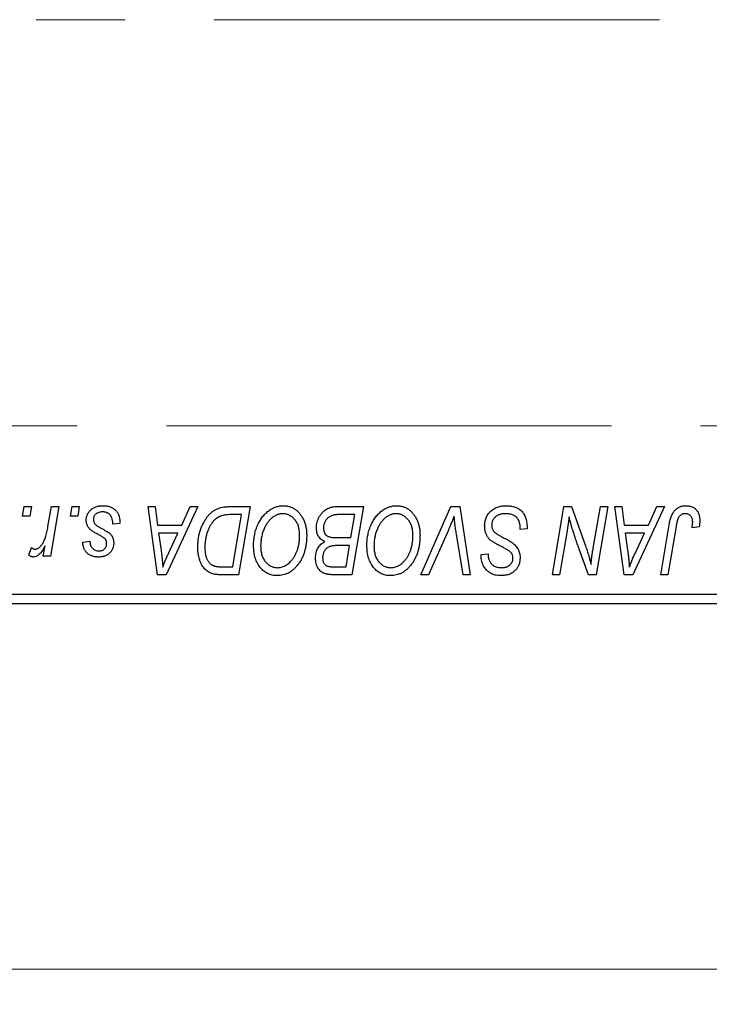
# Model space of a CAD drawing. Units: millimetres. Extents: x 15 to 415, y 5 to 292.
# Drawn here: x 141 to 161, y 195 to 224 of the extents above; entities that cross this region are included whole.
import ezdxf

# ---------------------------------------------------------------- set-up
doc = ezdxf.new("R2010")
doc.units = ezdxf.units.MM
doc.linetypes.add('CENTERX2', pattern=[20.32, 12.7, -2.54, 2.54, -2.54])
doc.styles.add('SLDTEXTSTYLE0', font='TXT', dxfattribs={"width": 0.75})
doc.dimstyles.new('SLDDIMSTYLE0', dxfattribs={"dimtxt": 3.5, "dimasz": 3.302, "dimexe": 0, "dimexo": 0.0625, "dimgap": 0.875, "dimtad": 1, "dimlfac": 1.8, "dimrnd": 1e-09, "dimzin": 12, "dimdsep": 46, "dimtxsty": 'SLDTEXTSTYLE0', "dimsah": 1, "dimcen": 0.09, "dimadec": 0, "dimazin": 3, "dimtfac": 1, "dimtofl": 0, "dimtmove": 0, "dimatfit": 3, "dimfxl": 1, "dimfrac": 2, "dimtolj": 1, "dimtzin": 12, "dimarcsym": 0})

# ---------------------------------------------------------------- blocks, each defined once
blk = doc.blocks.new('_D')
at = {"color": 7, "linetype": 'Continuous', "lineweight": 0}
for p, q in [((181.496, 218.338), (181.496, 195.418)), ((85.384, 205.838), (85.384, 195.418)), ((181.496, 196.418), (85.384, 196.418))]:
    blk.add_line(p, q, dxfattribs=at)
at = {"color": 7, "linetype": 'Continuous', "lineweight": 18}
for points in [[(85.384, 196.418), (88.686, 195.91), (88.686, 196.926)], [(181.496, 196.418), (178.194, 196.926), (178.194, 195.91)]]:
    blk.add_solid(points, dxfattribs=at)
at = {"color": 7, "linetype": 'Continuous', "lineweight": 18, "insert": (126.328, 200.93), "char_height": 3.5, "attachment_point": 1, "style": 'SLDTEXTSTYLE0'}
blk.add_mtext('173,00', dxfattribs=at)

msp = doc.modelspace()

# ---------------------------------------------------------------- linework, layer by layer
at = {"color": 7, "linetype": 'CENTERX2', "lineweight": 18}
for p, q in [((179.8844, 223.5044), (125.0511, 223.5044)), ((64.2178, 211.9211), (175.9956, 211.9211))]:
    msp.add_line(p, q, dxfattribs=at)
at = {"color": 7, "linetype": 'Continuous', "lineweight": 25}
for p, q in [((141.3981, 209.3378), (141.4451, 209.6156)), ((141.4451, 209.6156), (141.6471, 209.6156)), ((141.6471, 209.6156), (141.6049, 209.3378)), ((142.1213, 209.0501), (142.2239, 209.6156)), ((142.4287, 209.6156), (142.19, 208.2014)), ((142.2239, 209.6156), (142.4287, 209.6156)), ((142.7617, 209.3378), (142.8087, 209.6156)), ((142.8087, 209.6156), (143.0107, 209.6156)), ((143.0107, 209.6156), (142.9685, 209.3378)), ((144.9792, 209.6156), (145.1824, 209.6156)), ((145.2456, 207.6711), (144.9792, 209.6156)), ((145.1824, 209.6156), (145.2475, 209.0853)), ((146.3957, 209.6156), (145.4926, 207.6711)), ((145.938, 209.0853), (146.1767, 209.6156)), ((146.1767, 209.6156), (146.3957, 209.6156)), ((147.3088, 209.6156), (147.8844, 209.6156)), ((147.8844, 209.6156), (147.5558, 207.6711)), ((150.3379, 209.6156), (151.1168, 209.6156)), ((151.1168, 209.6156), (150.7881, 207.6711)), ((152.759, 207.6711), (153.6085, 209.6156)), ((153.6085, 209.6156), (153.8665, 209.6156)), ((153.8665, 209.6156), (154.164, 207.6711)), ((156.509, 207.6711), (156.838, 209.6156)), ((156.838, 209.6156), (157.0511, 209.6156)), ((157.0511, 209.6156), (157.4555, 208.4977)), ((157.6741, 208.4291), (157.8821, 209.6156)), ((158.0865, 209.6156), (157.7542, 207.6711)), ((157.8821, 209.6156), (158.0865, 209.6156)), ((158.2873, 209.6156), (158.4905, 209.6156)), ((158.5536, 207.6711), (158.2873, 209.6156)), ((158.4905, 209.6156), (158.5556, 209.0853)), ((159.7038, 209.6156), (158.8006, 207.6711)), ((159.2461, 209.0853), (159.4848, 209.6156)), ((159.4848, 209.6156), (159.7038, 209.6156)), ((141.6049, 209.3378), (141.3981, 209.3378)), ((142.9685, 209.3378), (142.7617, 209.3378)), ((147.6414, 209.3883), (147.3818, 209.3883)), ((147.3897, 207.8984), (147.6414, 209.3883)), ((150.8737, 209.3883), (150.4949, 209.3883)), ((150.7628, 208.7317), (150.8737, 209.3883)), ((144.1723, 209.1358), (143.9703, 209.1105)), ((144.1723, 209.1618), (144.1723, 209.1358)), ((145.2475, 209.0853), (145.938, 209.0853)), ((155.5865, 208.959), (155.588, 209.0217)), ((155.7885, 208.9827), (155.5865, 208.959)), ((158.5556, 209.0853), (159.2461, 209.0853)), ((159.5985, 207.6711), (159.8391, 209.0963)), ((160.0364, 209.0478), (159.8032, 207.6711)), ((160.695, 209.0347), (160.4922, 209.0095)), ((145.2759, 208.858), (145.3458, 208.3687)), ((145.8272, 208.858), (145.2759, 208.858)), ((145.5585, 208.2811), (145.8272, 208.858)), ((150.3343, 208.7317), (150.7628, 208.7317)), ((153.5406, 208.9428), (152.9768, 207.6711)), ((153.96, 207.6711), (153.7726, 208.8292)), ((156.9118, 208.8106), (156.7141, 207.6711)), ((158.584, 208.858), (158.6539, 208.3687)), ((159.1352, 208.858), (158.584, 208.858)), ((158.8665, 208.2811), (159.1352, 208.858)), ((141.5713, 208.2275), (141.6518, 208.4484)), ((141.9852, 208.2014), (142.0365, 208.4938)), ((143.1117, 208.6055), (143.3137, 208.6307)), ((150.7242, 208.5044), (150.3955, 208.5044)), ((150.622, 207.8984), (150.7242, 208.5044)), ((157.5412, 207.6711), (157.2764, 208.4038)), ((142.19, 208.2014), (141.9852, 208.2014)), ((154.4742, 208.2093), (154.4754, 208.2519)), ((154.4754, 208.2519), (154.6774, 208.272)), ((154.6774, 208.272), (154.6762, 208.2275)), ((147.0957, 207.8984), (147.3897, 207.8984)), ((150.2755, 207.8984), (150.622, 207.8984)), ((145.4926, 207.6711), (145.2456, 207.6711)), ((147.5558, 207.6711), (147.0712, 207.6711)), ((150.7881, 207.6711), (150.2905, 207.6711)), ((152.9768, 207.6711), (152.759, 207.6711)), ((154.164, 207.6711), (153.96, 207.6711)), ((156.7141, 207.6711), (156.509, 207.6711)), ((157.7542, 207.6711), (157.5412, 207.6711)), ((158.8006, 207.6711), (158.5536, 207.6711)), ((159.8032, 207.6711), (159.5985, 207.6711)), ((138.1622, 207.1156), (167.6067, 207.1156)), ((167.6067, 206.8378), (138.1622, 206.8378))]:
    msp.add_line(p, q, dxfattribs=at)
for points, knots in [([(143.2127, 209.2312), (143.2131, 209.2451), (143.2138, 209.2723), (143.2199, 209.3124), (143.2297, 209.3509), (143.2438, 209.3879), (143.2615, 209.4235), (143.2834, 209.4576), (143.3092, 209.4901), (143.3388, 209.5208), (143.3716, 209.5492), (143.4081, 209.5737), (143.4478, 209.5943), (143.4902, 209.6118), (143.536, 209.6246), (143.5845, 209.6342), (143.6361, 209.6396), (143.6716, 209.6404), (143.6898, 209.6408)], [0, 0, 0, 0, 0.0588522, 0.1160185, 0.1720998, 0.2277322, 0.2840673, 0.3412199, 0.3998025, 0.4603841, 0.5223242, 0.5844362, 0.6470432, 0.7123338, 0.7793164, 0.8489287, 0.9226883, 1, 1, 1, 1]), ([(143.6898, 209.6408), (143.7081, 209.6404), (143.7438, 209.6397), (143.7959, 209.6338), (143.8448, 209.6238), (143.8909, 209.6106), (143.9339, 209.5929), (143.9737, 209.5708), (144.0108, 209.5457), (144.0441, 209.5159), (144.0744, 209.483), (144.101, 209.4467), (144.1229, 209.4069), (144.1416, 209.3643), (144.1549, 209.318), (144.1654, 209.2689), (144.1712, 209.2164), (144.172, 209.1804), (144.1723, 209.1618)], [0, 0, 0, 0, 0.0710793, 0.1389697, 0.2031118, 0.2648853, 0.3251481, 0.3834707, 0.441163, 0.4990924, 0.5566033, 0.6147645, 0.673335, 0.7328543, 0.795263, 0.8600089, 0.9278992, 1, 1, 1, 1]), ([(146.3945, 208.467), (146.3947, 208.4902), (146.395, 208.5363), (146.3997, 208.6045), (146.4062, 208.6711), (146.4157, 208.736), (146.4279, 208.7994), (146.443, 208.8609), (146.4601, 208.9212), (146.4875, 208.9977), (146.5252, 209.0881), (146.5764, 209.1884), (146.633, 209.2788), (146.6846, 209.3469), (146.7291, 209.3954), (146.7628, 209.4292), (146.7985, 209.4596), (146.8356, 209.487), (146.8735, 209.5123), (146.9133, 209.5338), (146.9541, 209.5535), (146.9825, 209.5638), (146.9967, 209.569)], [0, 0, 0, 0, 0.0524522, 0.1038152, 0.1538474, 0.203251, 0.2515403, 0.2991143, 0.3460005, 0.3924805, 0.4821222, 0.5664026, 0.6461463, 0.7220037, 0.7584977, 0.7943252, 0.8294199, 0.8641462, 0.8981689, 0.9319845, 0.9660484, 1, 1, 1, 1]), ([(146.9967, 209.569), (147.0193, 209.5763), (147.0662, 209.5915), (147.1415, 209.6053), (147.2231, 209.6142), (147.2795, 209.6151), (147.3088, 209.6156)], [0, 0, 0, 0, 0.22482483, 0.46573317, 0.7235704, 1, 1, 1, 1]), ([(147.9855, 208.5115), (147.9858, 208.5385), (147.9866, 208.592), (147.9926, 208.6712), (148.0025, 208.7485), (148.0162, 208.8238), (148.0341, 208.8973), (148.0552, 208.969), (148.081, 209.0385), (148.1106, 209.1056), (148.1426, 209.17), (148.1775, 209.2305), (148.214, 209.287), (148.2529, 209.3393), (148.2934, 209.3875), (148.3363, 209.4316), (148.3812, 209.4715), (148.4283, 209.507), (148.4766, 209.5384), (148.5256, 209.5658), (148.5753, 209.5889), (148.6256, 209.6078), (148.6766, 209.6226), (148.7282, 209.6332), (148.7805, 209.6398), (148.8155, 209.6405), (148.833, 209.6408)], [0, 0, 0, 0, 0.0517953, 0.102706, 0.1523632, 0.2014102, 0.2497463, 0.2974554, 0.3448452, 0.392009, 0.4383223, 0.482904, 0.5259903, 0.5675157, 0.6078447, 0.6469628, 0.6854328, 0.7231188, 0.76018, 0.796023, 0.8308293, 0.8653587, 0.8990132, 0.9327973, 0.9663825, 1, 1, 1, 1]), ([(148.833, 209.6408), (148.8481, 209.6405), (148.8782, 209.6398), (148.9227, 209.6356), (148.966, 209.6274), (149.0081, 209.6169), (149.0492, 209.6035), (149.0889, 209.5863), (149.1278, 209.5666), (149.1653, 209.5438), (149.2011, 209.5174), (149.2362, 209.489), (149.2683, 209.456), (149.2999, 209.4212), (149.3287, 209.3821), (149.3571, 209.341), (149.3824, 209.2958), (149.407, 209.2485), (149.429, 209.1985), (149.4483, 209.1466), (149.4646, 209.093), (149.4775, 209.0376), (149.4877, 208.9805), (149.4953, 208.9218), (149.4996, 208.8615), (149.5003, 208.8206), (149.5006, 208.8)], [0, 0, 0, 0, 0.0378713, 0.0752374, 0.11171, 0.1480294, 0.1837276, 0.2198556, 0.2560644, 0.2926971, 0.3296946, 0.3673249, 0.4054911, 0.4446575, 0.4850732, 0.5267894, 0.5696934, 0.61444, 0.6601209, 0.706461, 0.7528957, 0.8002348, 0.8487179, 0.897827, 0.9483119, 1, 1, 1, 1]), ([(149.7784, 209.0107), (149.7794, 209.0377), (149.7814, 209.0915), (149.7968, 209.1709), (149.8224, 209.2479), (149.8579, 209.3211), (149.9001, 209.3894), (149.9493, 209.4492), (150.0033, 209.5008), (150.0635, 209.5422), (150.1273, 209.5751), (150.1948, 209.5986), (150.2653, 209.6128), (150.3135, 209.6146), (150.3379, 209.6156)], [0, 0, 0, 0, 0.0885781, 0.1763653, 0.2640477, 0.3539283, 0.4424675, 0.5267237, 0.6072595, 0.6865691, 0.7650622, 0.8422521, 0.9200563, 1, 1, 1, 1]), ([(151.2178, 208.5115), (151.2182, 208.5385), (151.2189, 208.592), (151.2249, 208.6712), (151.2348, 208.7485), (151.2485, 208.8238), (151.2664, 208.8973), (151.2875, 208.969), (151.3133, 209.0385), (151.343, 209.1056), (151.3749, 209.17), (151.4098, 209.2305), (151.4464, 209.287), (151.4852, 209.3393), (151.5257, 209.3875), (151.5686, 209.4316), (151.6135, 209.4715), (151.6606, 209.507), (151.7089, 209.5384), (151.7579, 209.5658), (151.8077, 209.5889), (151.8579, 209.6078), (151.909, 209.6226), (151.9605, 209.6332), (152.0128, 209.6398), (152.0478, 209.6405), (152.0653, 209.6408)], [0, 0, 0, 0, 0.0517953, 0.102706, 0.1523632, 0.2014102, 0.2497463, 0.2974554, 0.3448452, 0.392009, 0.4383223, 0.482904, 0.5259903, 0.5675157, 0.6078447, 0.6469628, 0.6854328, 0.7231188, 0.76018, 0.796023, 0.8308293, 0.8653587, 0.8990132, 0.9327973, 0.9663825, 1, 1, 1, 1]), ([(152.0653, 209.6408), (152.0804, 209.6405), (152.1105, 209.6398), (152.155, 209.6356), (152.1983, 209.6274), (152.2404, 209.6169), (152.2815, 209.6035), (152.3212, 209.5863), (152.3601, 209.5666), (152.3976, 209.5438), (152.4335, 209.5174), (152.4685, 209.489), (152.5006, 209.456), (152.5323, 209.4212), (152.561, 209.3821), (152.5894, 209.341), (152.6148, 209.2958), (152.6393, 209.2485), (152.6613, 209.1985), (152.6806, 209.1466), (152.6969, 209.093), (152.7098, 209.0376), (152.72, 208.9805), (152.7276, 208.9218), (152.7319, 208.8615), (152.7326, 208.8206), (152.7329, 208.8)], [0, 0, 0, 0, 0.0378713, 0.0752374, 0.11171, 0.1480294, 0.1837276, 0.2198556, 0.2560644, 0.2926971, 0.3296946, 0.3673249, 0.4054911, 0.4446575, 0.4850732, 0.5267894, 0.5696934, 0.61444, 0.6601209, 0.706461, 0.7528957, 0.8002348, 0.8487179, 0.897827, 0.9483119, 1, 1, 1, 1]), ([(154.5764, 209.0695), (154.5769, 209.0895), (154.578, 209.1289), (154.5861, 209.1866), (154.5989, 209.2419), (154.6177, 209.2943), (154.6415, 209.3442), (154.6703, 209.3919), (154.705, 209.4366), (154.7444, 209.4783), (154.7878, 209.5164), (154.8351, 209.5499), (154.8859, 209.5777), (154.9394, 209.6014), (154.9967, 209.6191), (155.0571, 209.6314), (155.1206, 209.6398), (155.1641, 209.6405), (155.1864, 209.6408)], [0, 0, 0, 0, 0.0640634, 0.126107, 0.1862559, 0.2452488, 0.3040054, 0.3631424, 0.4231851, 0.4845391, 0.5466027, 0.6079292, 0.6695556, 0.7315849, 0.7951037, 0.8609141, 0.9288022, 1, 1, 1, 1]), ([(155.1864, 209.6408), (155.2102, 209.6404), (155.2565, 209.6396), (155.3239, 209.632), (155.3868, 209.6195), (155.4454, 209.6022), (155.4997, 209.5802), (155.5492, 209.5523), (155.5945, 209.5199), (155.6353, 209.4824), (155.6714, 209.4395), (155.7028, 209.3908), (155.7291, 209.3364), (155.7508, 209.2765), (155.7678, 209.211), (155.7791, 209.1397), (155.7869, 209.0631), (155.7879, 209.01), (155.7885, 208.9827)], [0, 0, 0, 0, 0.0698134, 0.135756, 0.1982792, 0.2578008, 0.3144991, 0.3697276, 0.4238623, 0.477334, 0.5317766, 0.5878065, 0.6465971, 0.7085484, 0.77428, 0.8446267, 0.9197711, 1, 1, 1, 1]), ([(159.8391, 209.0963), (159.8435, 209.1202), (159.852, 209.1664), (159.868, 209.2326), (159.8869, 209.2932), (159.9065, 209.3489), (159.9291, 209.399), (159.9539, 209.4437), (159.9807, 209.4831), (160.0099, 209.5171), (160.0411, 209.5465), (160.0746, 209.5713), (160.1096, 209.593), (160.1467, 209.6108), (160.186, 209.6242), (160.2273, 209.6335), (160.2705, 209.6398), (160.3, 209.6405), (160.315, 209.6408)], [0, 0, 0, 0, 0.0911127, 0.1765801, 0.2556846, 0.3297894, 0.3981379, 0.4620791, 0.5214381, 0.5768138, 0.6303118, 0.6822058, 0.7332337, 0.7847404, 0.8364742, 0.8892249, 0.9436037, 1, 1, 1, 1]), ([(160.315, 209.6408), (160.3301, 209.6405), (160.3596, 209.64), (160.4025, 209.6349), (160.4428, 209.626), (160.481, 209.615), (160.5163, 209.5992), (160.5494, 209.5807), (160.5798, 209.5585), (160.6075, 209.5331), (160.6327, 209.5047), (160.6539, 209.4723), (160.6722, 209.4369), (160.6872, 209.3982), (160.6985, 209.3561), (160.7067, 209.3109), (160.712, 209.2625), (160.7125, 209.2292), (160.7127, 209.2119)], [0, 0, 0, 0, 0.06813, 0.1325358, 0.1943164, 0.2536925, 0.3112246, 0.3676989, 0.4240706, 0.4802275, 0.5368722, 0.5945108, 0.6538279, 0.7160607, 0.7811272, 0.8497596, 0.9224018, 1, 1, 1, 1]), ([(143.6803, 209.464), (143.6609, 209.4633), (143.6238, 209.462), (143.5714, 209.4504), (143.5249, 209.4316), (143.4858, 209.4045), (143.454, 209.372), (143.4311, 209.3342), (143.4169, 209.2919), (143.4155, 209.2623), (143.4147, 209.247)], [0, 0, 0, 0, 0.1511226, 0.288739, 0.4165538, 0.5397416, 0.6565289, 0.7692832, 0.8815091, 1, 1, 1, 1]), ([(143.4147, 209.247), (143.4153, 209.2359), (143.4163, 209.214), (143.4247, 209.182), (143.4376, 209.1514), (143.4504, 209.1332), (143.457, 209.1239)], [0, 0, 0, 0, 0.2511722, 0.4968942, 0.7437878, 1, 1, 1, 1]), ([(143.9703, 209.1105), (143.9703, 209.1248), (143.9702, 209.1527), (143.9665, 209.193), (143.9606, 209.2306), (143.9526, 209.2654), (143.9413, 209.2973), (143.9281, 209.3265), (143.9121, 209.3528), (143.894, 209.3764), (143.8732, 209.3967), (143.8512, 209.4152), (143.8269, 209.4302), (143.8009, 209.4425), (143.7734, 209.4525), (143.7438, 209.4589), (143.7127, 209.4636), (143.6912, 209.4639), (143.6803, 209.464)], [0, 0, 0, 0, 0.082639, 0.1602582, 0.2331631, 0.3017426, 0.3659919, 0.4277235, 0.4862244, 0.5429349, 0.5986796, 0.6536144, 0.7080923, 0.7626809, 0.8190254, 0.8765806, 0.9370426, 1, 1, 1, 1]), ([(147.3818, 209.3883), (147.3525, 209.3879), (147.2964, 209.3871), (147.2156, 209.3798), (147.1415, 209.3688), (147.0734, 209.3524), (147.0101, 209.329), (146.951, 209.2965), (146.8955, 209.2549), (146.8429, 209.2047), (146.794, 209.1442), (146.7487, 209.073), (146.7067, 208.9909), (146.6683, 208.8988), (146.6358, 208.7981), (146.6133, 208.6895), (146.5992, 208.5744), (146.5975, 208.4953), (146.5966, 208.4547)], [0, 0, 0, 0, 0.0629146, 0.1209315, 0.1745411, 0.2241494, 0.2716638, 0.3194603, 0.3688676, 0.4205643, 0.4757379, 0.5360114, 0.6020248, 0.6741563, 0.7505795, 0.8296454, 0.9126787, 1, 1, 1, 1]), ([(148.8184, 209.4135), (148.806, 209.4133), (148.7813, 209.4128), (148.7444, 209.4071), (148.7076, 209.3995), (148.671, 209.3879), (148.6347, 209.3727), (148.5984, 209.3546), (148.5624, 209.3331), (148.5265, 209.3088), (148.4914, 209.2808), (148.4577, 209.2489), (148.4252, 209.2134), (148.3946, 209.1737), (148.3649, 209.1307), (148.3369, 209.0839), (148.3101, 209.0334), (148.2851, 208.9793), (148.2625, 208.9229), (148.242, 208.865), (148.2253, 208.8056), (148.2113, 208.7449), (148.2007, 208.6832), (148.1933, 208.6199), (148.1884, 208.5556), (148.1878, 208.5121), (148.1875, 208.4902)], [0, 0, 0, 0, 0.0301757, 0.0602933, 0.0908029, 0.121741, 0.1536659, 0.1866556, 0.2205936, 0.2559101, 0.2924251, 0.3298624, 0.3689122, 0.4095877, 0.4520232, 0.4961917, 0.5426783, 0.5914669, 0.6412571, 0.690858, 0.7412132, 0.7915521, 0.8426455, 0.8940039, 0.9467438, 1, 1, 1, 1]), ([(149.2986, 208.8094), (149.2981, 208.8318), (149.2972, 208.8755), (149.2904, 208.9393), (149.2794, 208.9998), (149.2642, 209.0568), (149.244, 209.1102), (149.2188, 209.1599), (149.1904, 209.2069), (149.1565, 209.2491), (149.1207, 209.2878), (149.0821, 209.3209), (149.0426, 209.3498), (149.001, 209.3733), (148.9576, 209.391), (148.9127, 209.4043), (148.866, 209.4117), (148.8343, 209.4129), (148.8184, 209.4135)], [0, 0, 0, 0, 0.0780325, 0.1522985, 0.2236497, 0.2920866, 0.3578578, 0.4224801, 0.4861311, 0.5491776, 0.6108388, 0.6697011, 0.7262273, 0.781477, 0.8355721, 0.8895737, 0.944401, 1, 1, 1, 1]), ([(150.2957, 209.378), (150.281, 209.3748), (150.2523, 209.3684), (150.2114, 209.354), (150.1726, 209.338), (150.1367, 209.3175), (150.1034, 209.2934), (150.0736, 209.2638), (150.047, 209.2289), (150.0236, 209.1895), (150.0044, 209.1465), (149.9905, 209.1011), (149.9819, 209.0537), (149.9809, 209.0215), (149.9804, 209.0052)], [0, 0, 0, 0, 0.0844041, 0.1647797, 0.2435569, 0.3199881, 0.3960936, 0.4739402, 0.5550729, 0.6418717, 0.7308445, 0.8189541, 0.9082363, 1, 1, 1, 1]), ([(150.4949, 209.3883), (150.483, 209.3884), (150.4601, 209.3885), (150.4273, 209.3875), (150.3977, 209.3867), (150.3713, 209.3862), (150.348, 209.3846), (150.3278, 209.3824), (150.3106, 209.3808), (150.3003, 209.3789), (150.2957, 209.378)], [0, 0, 0, 0, 0.17975156, 0.34374838, 0.49194794, 0.62435145, 0.7411612, 0.84238407, 0.92985627, 1, 1, 1, 1]), ([(152.0507, 209.4135), (152.0383, 209.4133), (152.0136, 209.4128), (151.9767, 209.4071), (151.9399, 209.3995), (151.9034, 209.3879), (151.8671, 209.3727), (151.8307, 209.3546), (151.7947, 209.3331), (151.7588, 209.3088), (151.7237, 209.2808), (151.69, 209.2489), (151.6576, 209.2134), (151.627, 209.1737), (151.5973, 209.1307), (151.5693, 209.0839), (151.5424, 209.0334), (151.5174, 208.9793), (151.4948, 208.9229), (151.4743, 208.865), (151.4576, 208.8056), (151.4436, 208.7449), (151.433, 208.6832), (151.4256, 208.6199), (151.4207, 208.5556), (151.4201, 208.5121), (151.4198, 208.4902)], [0, 0, 0, 0, 0.0301757, 0.0602933, 0.0908029, 0.121741, 0.1536659, 0.1866556, 0.2205936, 0.2559101, 0.2924251, 0.3298624, 0.3689122, 0.4095877, 0.4520232, 0.4961917, 0.5426783, 0.5914669, 0.6412571, 0.690858, 0.7412132, 0.7915521, 0.8426455, 0.8940039, 0.9467438, 1, 1, 1, 1]), ([(152.5309, 208.8094), (152.5305, 208.8318), (152.5296, 208.8755), (152.5227, 208.9393), (152.5118, 208.9998), (152.4966, 209.0568), (152.4763, 209.1102), (152.4512, 209.1599), (152.4227, 209.2069), (152.3888, 209.2491), (152.3531, 209.2878), (152.3144, 209.3209), (152.2749, 209.3498), (152.2333, 209.3733), (152.1899, 209.391), (152.145, 209.4043), (152.0983, 209.4117), (152.0667, 209.4129), (152.0507, 209.4135)], [0, 0, 0, 0, 0.0780325, 0.1522985, 0.2236497, 0.2920866, 0.3578578, 0.4224801, 0.4861311, 0.5491776, 0.6108388, 0.6697011, 0.7262273, 0.781477, 0.8355721, 0.8895737, 0.944401, 1, 1, 1, 1]), ([(153.7052, 209.3378), (153.6968, 209.3173), (153.6807, 209.2775), (153.6576, 209.2193), (153.635, 209.1648), (153.6137, 209.1138), (153.5941, 209.066), (153.5749, 209.0221), (153.5579, 208.981), (153.5462, 208.9551), (153.5406, 208.9428)], [0, 0, 0, 0, 0.1551393, 0.3012025, 0.4388837, 0.5686908, 0.6885672, 0.8009304, 0.9050613, 1, 1, 1, 1]), ([(153.7726, 208.8292), (153.7684, 208.8548), (153.7601, 208.9048), (153.7485, 208.9778), (153.7389, 209.0472), (153.7297, 209.1127), (153.7217, 209.1744), (153.7151, 209.2323), (153.7094, 209.2863), (153.7065, 209.3211), (153.7052, 209.3378)], [0, 0, 0, 0, 0.1519285, 0.2959004, 0.432574, 0.5614202, 0.6823405, 0.7961129, 0.9019921, 1, 1, 1, 1]), ([(155.173, 209.4135), (155.1582, 209.4132), (155.1293, 209.4126), (155.0873, 209.4082), (155.0475, 209.4012), (155.0101, 209.3909), (154.9752, 209.3775), (154.9423, 209.3616), (154.9118, 209.3428), (154.8844, 209.3206), (154.8596, 209.2966), (154.8376, 209.2714), (154.8194, 209.2442), (154.8043, 209.2159), (154.7928, 209.1859), (154.7845, 209.1545), (154.7792, 209.1217), (154.7786, 209.0993), (154.7784, 209.088)], [0, 0, 0, 0, 0.077104, 0.1511069, 0.2210116, 0.2881109, 0.353658, 0.4164274, 0.4788528, 0.5405268, 0.6008585, 0.6589153, 0.7153975, 0.7714085, 0.8267308, 0.8829695, 0.9407689, 1, 1, 1, 1]), ([(155.5348, 209.2454), (155.5275, 209.2576), (155.5125, 209.2824), (155.4811, 209.3144), (155.4435, 209.343), (155.3994, 209.368), (155.3497, 209.3886), (155.2947, 209.4028), (155.2354, 209.4123), (155.1942, 209.4131), (155.173, 209.4135)], [0, 0, 0, 0, 0.1016326, 0.2071784, 0.3190022, 0.4408272, 0.5695581, 0.7044896, 0.8478066, 1, 1, 1, 1]), ([(155.588, 209.0217), (155.5876, 209.0422), (155.5866, 209.0821), (155.5756, 209.1402), (155.5598, 209.1952), (155.5431, 209.2288), (155.5348, 209.2454)], [0, 0, 0, 0, 0.2636441, 0.5155515, 0.7605841, 1, 1, 1, 1]), ([(156.9848, 209.3212), (156.9741, 209.2366), (156.9524, 209.066), (156.9254, 208.8962), (156.9118, 208.8106)], [0, 0, 0, 0, 0.4961591, 1, 1, 1, 1]), ([(157.0886, 208.9404), (157.0803, 208.9671), (157.0628, 209.0235), (157.0378, 209.1137), (157.0113, 209.214), (156.9939, 209.2844), (156.9848, 209.3212)], [0, 0, 0, 0, 0.2121775, 0.448901, 0.7114907, 1, 1, 1, 1]), ([(160.302, 209.4135), (160.2914, 209.4132), (160.2706, 209.4124), (160.2401, 209.4064), (160.2112, 209.3963), (160.184, 209.3827), (160.1589, 209.3645), (160.1356, 209.3428), (160.1156, 209.3161), (160.1004, 209.291), (160.0894, 209.2675), (160.0817, 209.246), (160.0739, 209.2212), (160.066, 209.1931), (160.0581, 209.1617), (160.0507, 209.1267), (160.0431, 209.0885), (160.0387, 209.0617), (160.0364, 209.0478)], [0, 0, 0, 0, 0.06318469, 0.12502249, 0.18510194, 0.24608984, 0.30711847, 0.3701259, 0.43587446, 0.50657754, 0.54572214, 0.59111448, 0.64321791, 0.70136321, 0.76636566, 0.8373319, 0.91524717, 1, 1, 1, 1]), ([(160.5107, 209.1788), (160.5102, 209.1963), (160.5091, 209.2297), (160.4977, 209.2768), (160.4797, 209.3179), (160.454, 209.3524), (160.4227, 209.3797), (160.3865, 209.3998), (160.3455, 209.4113), (160.3168, 209.4128), (160.302, 209.4135)], [0, 0, 0, 0, 0.148499, 0.2825158, 0.4071628, 0.526583, 0.6434295, 0.7566074, 0.8747372, 1, 1, 1, 1]), ([(141.7536, 208.4034), (141.7621, 208.4039), (141.7794, 208.405), (141.8051, 208.412), (141.8307, 208.4234), (141.8565, 208.4388), (141.8817, 208.4593), (141.907, 208.4839), (141.9323, 208.513), (141.9577, 208.5468), (141.983, 208.586), (142.0057, 208.6326), (142.0285, 208.6853), (142.0495, 208.7451), (142.0691, 208.8119), (142.0879, 208.8852), (142.1057, 208.9653), (142.116, 209.0212), (142.1213, 209.0501)], [0, 0, 0, 0, 0.0320567, 0.0655625, 0.1004002, 0.1382028, 0.179014, 0.2234514, 0.2718664, 0.3249281, 0.3834484, 0.4487951, 0.5209568, 0.6014006, 0.688814, 0.7846111, 0.8883046, 1, 1, 1, 1]), ([(143.3145, 208.9744), (143.3065, 208.9833), (143.2906, 209.001), (143.2695, 209.0295), (143.2521, 209.0596), (143.2379, 209.0911), (143.2262, 209.1239), (143.2185, 209.1585), (143.2136, 209.1944), (143.213, 209.2189), (143.2127, 209.2312)], [0, 0, 0, 0, 0.1272562, 0.2516804, 0.3738979, 0.4947208, 0.6170809, 0.7413182, 0.8690605, 1, 1, 1, 1]), ([(143.6069, 208.7877), (143.589, 208.7973), (143.5545, 208.8155), (143.5058, 208.8433), (143.4615, 208.8687), (143.4224, 208.8928), (143.3883, 208.9153), (143.3591, 208.936), (143.3347, 208.9553), (143.3209, 208.9684), (143.3145, 208.9744)], [0, 0, 0, 0, 0.1751043, 0.3366411, 0.4835452, 0.6154622, 0.7325073, 0.835766, 0.924528, 1, 1, 1, 1]), ([(143.457, 209.1239), (143.4611, 209.1191), (143.4698, 209.1088), (143.4862, 209.0943), (143.5052, 209.0785), (143.5281, 209.0625), (143.5535, 209.0449), (143.583, 209.0273), (143.6156, 209.0088), (143.6387, 208.9966), (143.6507, 208.9902)], [0, 0, 0, 0, 0.0802827, 0.171103, 0.2765324, 0.3935635, 0.5243923, 0.6687492, 0.8277322, 1, 1, 1, 1]), ([(143.6507, 208.9902), (143.6645, 208.9828), (143.6911, 208.9688), (143.7288, 208.9479), (143.763, 208.9286), (143.7932, 208.9103), (143.8202, 208.894), (143.8432, 208.8785), (143.8624, 208.8644), (143.8835, 208.8478), (143.9057, 208.8261), (143.9287, 208.7978), (143.949, 208.7671), (143.9654, 208.7333), (143.9789, 208.6977), (143.989, 208.66), (143.9943, 208.6199), (143.9951, 208.5926), (143.9956, 208.5786)], [0, 0, 0, 0, 0.0818814, 0.1573352, 0.2254411, 0.2871576, 0.3421523, 0.3902441, 0.4320813, 0.4673282, 0.5305866, 0.5936688, 0.6577932, 0.7230302, 0.789229, 0.8568221, 0.9269825, 1, 1, 1, 1]), ([(150.021, 208.6181), (150.0022, 208.6268), (149.9653, 208.644), (149.9162, 208.6791), (149.8738, 208.72), (149.8388, 208.7675), (149.8114, 208.8208), (149.7921, 208.8795), (149.7805, 208.9434), (149.7791, 208.9877), (149.7784, 209.0107)], [0, 0, 0, 0, 0.1266079, 0.2474348, 0.3659695, 0.4846669, 0.6055442, 0.729814, 0.8602233, 1, 1, 1, 1]), ([(149.9804, 209.0052), (149.9806, 208.9937), (149.9811, 208.9714), (149.9845, 208.9391), (149.9908, 208.9093), (149.9996, 208.882), (150.0101, 208.8568), (150.0235, 208.8341), (150.0401, 208.8144), (150.0583, 208.7961), (150.0801, 208.7804), (150.1058, 208.7676), (150.1348, 208.7562), (150.1676, 208.7472), (150.2041, 208.7402), (150.2442, 208.7351), (150.2881, 208.7326), (150.3185, 208.732), (150.3343, 208.7317)], [0, 0, 0, 0, 0.0662662, 0.1290617, 0.1874386, 0.2425685, 0.2947445, 0.3452674, 0.3944889, 0.4434744, 0.4941804, 0.5489941, 0.6094961, 0.6743258, 0.7456866, 0.8239599, 0.9086241, 1, 1, 1, 1]), ([(154.9603, 208.5258), (154.9443, 208.5342), (154.9137, 208.5505), (154.8704, 208.5751), (154.8311, 208.5976), (154.7968, 208.62), (154.7664, 208.6406), (154.7406, 208.6606), (154.7187, 208.6787), (154.6959, 208.7022), (154.6723, 208.7326), (154.6477, 208.7716), (154.6264, 208.8137), (154.6081, 208.859), (154.594, 208.9077), (154.5839, 208.9592), (154.5773, 209.0134), (154.5767, 209.0505), (154.5764, 209.0695)], [0, 0, 0, 0, 0.0759971, 0.1458615, 0.209346, 0.2665927, 0.3183133, 0.3636869, 0.4037158, 0.4377559, 0.5011825, 0.5653457, 0.6311669, 0.6996974, 0.7706078, 0.8439607, 0.9202774, 1, 1, 1, 1]), ([(154.7784, 209.088), (154.7789, 209.0722), (154.78, 209.0412), (154.7901, 208.9966), (154.8068, 208.955), (154.8228, 208.9303), (154.8309, 208.918)], [0, 0, 0, 0, 0.2623513, 0.5126828, 0.7553307, 1, 1, 1, 1]), ([(160.4922, 209.0095), (160.4951, 209.0271), (160.5006, 209.06), (160.5057, 209.106), (160.5098, 209.1448), (160.5104, 209.1682), (160.5107, 209.1788)], [0, 0, 0, 0, 0.3140156, 0.5868196, 0.8146584, 1, 1, 1, 1]), ([(160.7127, 209.2119), (160.712, 209.1821), (160.7107, 209.1226), (160.7002, 209.064), (160.695, 209.0347)], [0, 0, 0, 0, 0.5007641, 1, 1, 1, 1]), ([(143.7734, 208.6619), (143.7712, 208.6662), (143.7662, 208.6756), (143.7553, 208.6895), (143.7398, 208.7035), (143.721, 208.7189), (143.698, 208.7349), (143.6713, 208.752), (143.6407, 208.7701), (143.6185, 208.7817), (143.6069, 208.7877)], [0, 0, 0, 0, 0.0684895, 0.1509492, 0.2485952, 0.3639658, 0.4964639, 0.6449738, 0.8138958, 1, 1, 1, 1]), ([(149.0753, 208.089), (149.0933, 208.1117), (149.1294, 208.1575), (149.1748, 208.2333), (149.213, 208.315), (149.2448, 208.4024), (149.2685, 208.4959), (149.2864, 208.595), (149.2965, 208.7003), (149.2979, 208.7725), (149.2986, 208.8094)], [0, 0, 0, 0, 0.1130348, 0.2268335, 0.3435029, 0.4639329, 0.5883359, 0.7189973, 0.8559436, 1, 1, 1, 1]), ([(149.5006, 208.8), (149.4997, 208.7568), (149.498, 208.6724), (149.4858, 208.5488), (149.465, 208.4315), (149.4358, 208.3203), (149.3984, 208.2154), (149.3524, 208.1168), (149.2986, 208.024), (149.2557, 207.9675), (149.2343, 207.9394)], [0, 0, 0, 0, 0.14097549, 0.27565871, 0.40525403, 0.52966095, 0.65058852, 0.76858674, 0.88469405, 1, 1, 1, 1]), ([(152.3076, 208.089), (152.3256, 208.1117), (152.3617, 208.1575), (152.4071, 208.2333), (152.4453, 208.315), (152.4771, 208.4024), (152.5008, 208.4959), (152.5187, 208.595), (152.5288, 208.7003), (152.5302, 208.7725), (152.5309, 208.8094)], [0, 0, 0, 0, 0.1130348, 0.2268335, 0.3435029, 0.4639329, 0.5883359, 0.7189973, 0.8559436, 1, 1, 1, 1]), ([(152.7329, 208.8), (152.7321, 208.7568), (152.7304, 208.6724), (152.7181, 208.5488), (152.6974, 208.4315), (152.6681, 208.3203), (152.6307, 208.2154), (152.5847, 208.1168), (152.5309, 208.024), (152.488, 207.9675), (152.4666, 207.9394)], [0, 0, 0, 0, 0.14097549, 0.27565871, 0.40525403, 0.52966095, 0.65058852, 0.76858674, 0.88469405, 1, 1, 1, 1]), ([(154.8309, 208.918), (154.8361, 208.9116), (154.8476, 208.8978), (154.87, 208.8785), (154.8967, 208.8564), (154.9297, 208.8339), (154.968, 208.8094), (155.0119, 208.7835), (155.0612, 208.7559), (155.0962, 208.7374), (155.1146, 208.7278)], [0, 0, 0, 0, 0.0716555, 0.1570521, 0.2575315, 0.3738637, 0.5061247, 0.6544904, 0.8190852, 1, 1, 1, 1]), ([(155.1146, 208.7278), (155.1289, 208.7203), (155.1565, 208.7061), (155.1956, 208.6845), (155.2315, 208.6651), (155.2635, 208.6462), (155.2922, 208.6296), (155.3171, 208.6139), (155.3389, 208.6005), (155.3517, 208.5912), (155.3576, 208.5869)], [0, 0, 0, 0, 0.1726419, 0.3309193, 0.4766518, 0.6080915, 0.7270042, 0.8309993, 0.9224993, 1, 1, 1, 1]), ([(157.2764, 208.4038), (157.2667, 208.43), (157.2476, 208.4812), (157.2199, 208.5564), (157.1944, 208.6285), (157.1696, 208.697), (157.1474, 208.7626), (157.1259, 208.8247), (157.1066, 208.8837), (157.0945, 208.9219), (157.0886, 208.9404)], [0, 0, 0, 0, 0.1473319, 0.2884946, 0.4226039, 0.550785, 0.6725801, 0.7884488, 0.8972928, 1, 1, 1, 1]), ([(141.6518, 208.4484), (141.6597, 208.4415), (141.6749, 208.4282), (141.7007, 208.4146), (141.7268, 208.4049), (141.7447, 208.4039), (141.7536, 208.4034)], [0, 0, 0, 0, 0.2760028, 0.5287745, 0.766566, 1, 1, 1, 1]), ([(142.0365, 208.4938), (142.0231, 208.4688), (141.9978, 208.4213), (141.957, 208.3565), (141.9163, 208.3014), (141.8752, 208.2562), (141.8341, 208.2208), (141.7927, 208.1952), (141.7507, 208.1795), (141.7224, 208.1773), (141.7086, 208.1762)], [0, 0, 0, 0, 0.1784707, 0.3379891, 0.48161, 0.6086632, 0.7213718, 0.8219672, 0.9132903, 1, 1, 1, 1]), ([(143.5718, 208.1762), (143.5547, 208.1764), (143.5213, 208.1768), (143.4728, 208.1827), (143.4268, 208.191), (143.3839, 208.2039), (143.3433, 208.2195), (143.3056, 208.239), (143.2707, 208.2619), (143.2387, 208.2885), (143.2097, 208.3179), (143.185, 208.351), (143.1633, 208.3864), (143.1456, 208.4249), (143.1314, 208.4661), (143.1207, 208.5101), (143.114, 208.5569), (143.1125, 208.589), (143.1117, 208.6055)], [0, 0, 0, 0, 0.0722496, 0.1410177, 0.2060591, 0.2691643, 0.3300268, 0.389406, 0.447953, 0.5063469, 0.5644866, 0.6223711, 0.6801995, 0.7395994, 0.800735, 0.8641939, 0.93042, 1, 1, 1, 1]), ([(143.3137, 208.6307), (143.3151, 208.6097), (143.3178, 208.5696), (143.3326, 208.5135), (143.3554, 208.4645), (143.3876, 208.4241), (143.4268, 208.3918), (143.473, 208.3692), (143.5252, 208.3549), (143.5621, 208.3536), (143.5813, 208.3529)], [0, 0, 0, 0, 0.1450584, 0.2765042, 0.3983063, 0.515263, 0.6300974, 0.7457933, 0.8680006, 1, 1, 1, 1]), ([(143.9956, 208.5786), (143.9951, 208.5643), (143.9942, 208.5362), (143.9894, 208.4948), (143.9795, 208.4557), (143.9672, 208.4182), (143.9503, 208.3831), (143.9306, 208.3494), (143.9064, 208.3182), (143.8792, 208.2888), (143.8488, 208.2625), (143.8162, 208.2391), (143.781, 208.2196), (143.7436, 208.2038), (143.7039, 208.1911), (143.6617, 208.1828), (143.6176, 208.1768), (143.5873, 208.1764), (143.5718, 208.1762)], [0, 0, 0, 0, 0.0655748, 0.1285622, 0.1897817, 0.2494567, 0.3085997, 0.3673475, 0.4278072, 0.4886123, 0.5499526, 0.6111514, 0.6716827, 0.733076, 0.7967478, 0.8618083, 0.9290446, 1, 1, 1, 1]), ([(143.5813, 208.3529), (143.5963, 208.3535), (143.6255, 208.3547), (143.6669, 208.366), (143.7037, 208.3849), (143.735, 208.4108), (143.7611, 208.4408), (143.7798, 208.4743), (143.7917, 208.5101), (143.7929, 208.5349), (143.7935, 208.5475)], [0, 0, 0, 0, 0.1408251, 0.2722704, 0.3983991, 0.5253368, 0.650227, 0.7687626, 0.8824859, 1, 1, 1, 1]), ([(143.7935, 208.5475), (143.7934, 208.5583), (143.7931, 208.579), (143.7888, 208.609), (143.7829, 208.6366), (143.7765, 208.6537), (143.7734, 208.6619)], [0, 0, 0, 0, 0.276974, 0.532375, 0.7747519, 1, 1, 1, 1]), ([(146.823, 207.6964), (146.8024, 207.703), (146.7613, 207.7164), (146.7032, 207.7466), (146.6489, 207.7846), (146.5976, 207.8296), (146.5514, 207.8833), (146.5105, 207.9451), (146.4755, 208.015), (146.4459, 208.0925), (146.4229, 208.1773), (146.4067, 208.2685), (146.396, 208.3657), (146.395, 208.4326), (146.3945, 208.467)], [0, 0, 0, 0, 0.068399, 0.1366601, 0.2059934, 0.2775885, 0.351883, 0.4292789, 0.5112997, 0.5985757, 0.6912952, 0.7885289, 0.8914048, 1, 1, 1, 1]), ([(146.5966, 208.4547), (146.5969, 208.4368), (146.5974, 208.4021), (146.6, 208.3513), (146.605, 208.3033), (146.6127, 208.2582), (146.6216, 208.2158), (146.6325, 208.1763), (146.6461, 208.1397), (146.6614, 208.1059), (146.6783, 208.0744), (146.6974, 208.0461), (146.7175, 208.0204), (146.7389, 207.9971), (146.7623, 207.9768), (146.7867, 207.9583), (146.813, 207.9432), (146.8315, 207.9352), (146.8408, 207.9311)], [0, 0, 0, 0, 0.0874471, 0.1698532, 0.2487234, 0.3230177, 0.3933724, 0.4601285, 0.523179, 0.583882, 0.6417016, 0.6973284, 0.7504393, 0.8013819, 0.8519377, 0.9015654, 0.9505224, 1, 1, 1, 1]), ([(148.657, 207.6459), (148.6336, 207.6465), (148.5875, 207.6478), (148.5198, 207.6587), (148.4553, 207.677), (148.3934, 207.7019), (148.3349, 207.7347), (148.2787, 207.7738), (148.2263, 207.821), (148.1766, 207.8743), (148.1315, 207.9344), (148.0926, 208.0005), (148.0592, 208.0721), (148.032, 208.1493), (148.0113, 208.2321), (147.9964, 208.3204), (147.9872, 208.4142), (147.9861, 208.4785), (147.9855, 208.5115)], [0, 0, 0, 0, 0.0572634, 0.1125681, 0.1669845, 0.2207416, 0.275104, 0.330458, 0.3875843, 0.4471512, 0.5081971, 0.5705729, 0.6343933, 0.7008523, 0.7701283, 0.8428097, 0.9193142, 1, 1, 1, 1]), ([(148.1875, 208.4902), (148.188, 208.4669), (148.189, 208.4215), (148.195, 208.3552), (148.2064, 208.2929), (148.2211, 208.2341), (148.2408, 208.1792), (148.265, 208.1281), (148.293, 208.0806), (148.3259, 208.0378), (148.3615, 207.9994), (148.3992, 207.9655), (148.4386, 207.9369), (148.4802, 207.9139), (148.5234, 207.8955), (148.5685, 207.8824), (148.6156, 207.8749), (148.6475, 207.8737), (148.6637, 207.8731)], [0, 0, 0, 0, 0.0802327, 0.1566864, 0.2289347, 0.2981581, 0.3650797, 0.4297253, 0.4925024, 0.5545694, 0.6151556, 0.672906, 0.7287301, 0.782677, 0.8362747, 0.8900406, 0.9441869, 1, 1, 1, 1]), ([(149.7531, 208.1438), (149.7539, 208.1707), (149.7555, 208.2228), (149.7685, 208.2982), (149.7891, 208.3683), (149.8189, 208.4326), (149.8568, 208.4908), (149.9036, 208.5414), (149.9584, 208.585), (149.9999, 208.6069), (150.021, 208.6181)], [0, 0, 0, 0, 0.1397366, 0.2708504, 0.3965725, 0.5186775, 0.6381938, 0.7563043, 0.8756267, 1, 1, 1, 1]), ([(150.0668, 208.424), (150.058, 208.4152), (150.0404, 208.3978), (150.0174, 208.3689), (149.9983, 208.3377), (149.9826, 208.3046), (149.9701, 208.2695), (149.9617, 208.2321), (149.9558, 208.1928), (149.9554, 208.1658), (149.9552, 208.1521)], [0, 0, 0, 0, 0.123467, 0.244945, 0.3642729, 0.4854921, 0.6070539, 0.7328365, 0.8643977, 1, 1, 1, 1]), ([(150.3955, 208.5044), (150.3765, 208.5043), (150.3401, 208.5039), (150.2875, 208.4999), (150.2394, 208.4937), (150.1958, 208.4853), (150.1568, 208.4738), (150.1224, 208.4601), (150.0921, 208.4441), (150.0751, 208.4305), (150.0668, 208.424)], [0, 0, 0, 0, 0.16478001, 0.31736913, 0.45813933, 0.58647789, 0.70340145, 0.81068695, 0.90847541, 1, 1, 1, 1]), ([(151.8893, 207.6459), (151.8659, 207.6465), (151.8198, 207.6478), (151.7521, 207.6587), (151.6876, 207.677), (151.6257, 207.7019), (151.5672, 207.7347), (151.5111, 207.7738), (151.4586, 207.821), (151.409, 207.8743), (151.3639, 207.9344), (151.3249, 208.0005), (151.2915, 208.0721), (151.2643, 208.1493), (151.2436, 208.2321), (151.2288, 208.3204), (151.2196, 208.4142), (151.2184, 208.4785), (151.2178, 208.5115)], [0, 0, 0, 0, 0.0572634, 0.1125681, 0.1669845, 0.2207416, 0.275104, 0.330458, 0.3875843, 0.4471512, 0.5081971, 0.5705729, 0.6343933, 0.7008523, 0.7701283, 0.8428097, 0.9193142, 1, 1, 1, 1]), ([(151.4198, 208.4902), (151.4203, 208.4669), (151.4213, 208.4215), (151.4274, 208.3552), (151.4387, 208.2929), (151.4534, 208.2341), (151.4731, 208.1792), (151.4973, 208.1281), (151.5253, 208.0806), (151.5582, 208.0378), (151.5939, 207.9994), (151.6315, 207.9655), (151.671, 207.9369), (151.7125, 207.9139), (151.7557, 207.8955), (151.8008, 207.8824), (151.8479, 207.8749), (151.8798, 207.8737), (151.896, 207.8731)], [0, 0, 0, 0, 0.0802327, 0.1566864, 0.2289347, 0.2981581, 0.3650797, 0.4297253, 0.4925024, 0.5545694, 0.6151556, 0.672906, 0.7287301, 0.782677, 0.8362747, 0.8900406, 0.9441869, 1, 1, 1, 1]), ([(155.3087, 208.3233), (155.3014, 208.3289), (155.2851, 208.3414), (155.2569, 208.3602), (155.2224, 208.3813), (155.1821, 208.4055), (155.1357, 208.4324), (155.0826, 208.461), (155.0235, 208.4925), (154.982, 208.5143), (154.9603, 208.5258)], [0, 0, 0, 0, 0.0684754, 0.1523118, 0.2524779, 0.3687381, 0.5019629, 0.6512337, 0.8175311, 1, 1, 1, 1]), ([(155.3576, 208.5869), (155.3762, 208.5727), (155.4123, 208.5452), (155.4595, 208.4985), (155.4993, 208.45), (155.5315, 208.3987), (155.5561, 208.3445), (155.5743, 208.287), (155.5844, 208.2256), (155.5858, 208.1834), (155.5865, 208.162)], [0, 0, 0, 0, 0.1395178, 0.2704089, 0.3947416, 0.5131309, 0.630361, 0.7486906, 0.8719598, 1, 1, 1, 1]), ([(157.4555, 208.4977), (157.4713, 208.4488), (157.5018, 208.3545), (157.5438, 208.2174), (157.5802, 208.0899), (157.6013, 208.0076), (157.6114, 207.9682)], [0, 0, 0, 0, 0.2791353, 0.5384445, 0.7791571, 1, 1, 1, 1]), ([(157.6114, 207.9682), (157.6144, 208.0015), (157.6207, 208.0718), (157.6343, 208.1819), (157.6521, 208.3022), (157.6666, 208.3856), (157.6741, 208.4291)], [0, 0, 0, 0, 0.2155138, 0.4547053, 0.7153144, 1, 1, 1, 1]), ([(141.7086, 208.1762), (141.6987, 208.1768), (141.6773, 208.1782), (141.6445, 208.1893), (141.6082, 208.205), (141.5842, 208.2196), (141.5713, 208.2275)], [0, 0, 0, 0, 0.2007338, 0.4314289, 0.695976, 1, 1, 1, 1]), ([(145.3458, 208.3687), (145.3491, 208.345), (145.3557, 208.2988), (145.3642, 208.2308), (145.3723, 208.1658), (145.3789, 208.1037), (145.3848, 208.0445), (145.3901, 207.9883), (145.3939, 207.935), (145.396, 207.9005), (145.3971, 207.8838)], [0, 0, 0, 0, 0.14700354, 0.28727155, 0.42172054, 0.54946356, 0.67140697, 0.78755976, 0.89706335, 1, 1, 1, 1]), ([(145.3971, 207.8838), (145.407, 207.9131), (145.4278, 207.9747), (145.4653, 208.07), (145.5093, 208.1731), (145.5416, 208.2441), (145.5585, 208.2811)], [0, 0, 0, 0, 0.21607031, 0.45479887, 0.71560384, 1, 1, 1, 1]), ([(150.021, 207.7035), (150.0006, 207.7118), (149.9604, 207.7282), (149.9068, 207.7649), (149.8599, 207.809), (149.8209, 207.8618), (149.7906, 207.9225), (149.7685, 207.9901), (149.7554, 208.0648), (149.7539, 208.1168), (149.7531, 208.1438)], [0, 0, 0, 0, 0.1199282, 0.2352687, 0.3505074, 0.4679795, 0.5897309, 0.717624, 0.8533081, 1, 1, 1, 1]), ([(149.9552, 208.1521), (149.9557, 208.1383), (149.9566, 208.1115), (149.9627, 208.0729), (149.974, 208.0377), (149.9891, 208.0058), (150.0083, 207.9783), (150.0291, 207.9543), (150.0532, 207.9359), (150.0804, 207.9203), (150.1151, 207.9102), (150.1589, 207.9032), (150.2137, 207.8992), (150.2537, 207.8987), (150.2755, 207.8984)], [0, 0, 0, 0, 0.0873836, 0.169067, 0.2457954, 0.3204905, 0.3910117, 0.4569075, 0.5202337, 0.5819701, 0.6534442, 0.747012, 0.8620357, 1, 1, 1, 1]), ([(155.0424, 207.6459), (155.0143, 207.6466), (154.9599, 207.6482), (154.8815, 207.6612), (154.8095, 207.6834), (154.7435, 207.7139), (154.6842, 207.7534), (154.6312, 207.8011), (154.5852, 207.8573), (154.5456, 207.92), (154.5139, 207.9882), (154.4907, 208.0597), (154.477, 208.1338), (154.4751, 208.184), (154.4742, 208.2093)], [0, 0, 0, 0, 0.0937048, 0.1814613, 0.2647014, 0.344698, 0.4232926, 0.5019939, 0.5818722, 0.6650009, 0.7493239, 0.8324097, 0.9154815, 1, 1, 1, 1]), ([(154.6762, 208.2275), (154.6767, 208.2116), (154.6776, 208.1803), (154.6868, 208.1342), (154.7009, 208.0895), (154.7211, 208.0472), (154.7459, 208.0075), (154.777, 207.973), (154.8124, 207.9425), (154.8527, 207.9174), (154.8971, 207.8977), (154.945, 207.8835), (154.996, 207.8745), (155.0311, 207.8736), (155.0491, 207.8731)], [0, 0, 0, 0, 0.0821801, 0.1628998, 0.2433294, 0.3249846, 0.4061546, 0.4855843, 0.5655973, 0.6479223, 0.7317775, 0.8174304, 0.9068975, 1, 1, 1, 1]), ([(155.5865, 208.162), (155.586, 208.1431), (155.585, 208.1061), (155.5784, 208.0521), (155.5668, 208.0009), (155.5511, 207.9524), (155.5305, 207.9067), (155.5052, 207.864), (155.4752, 207.8243), (155.4415, 207.7872), (155.4035, 207.754), (155.3619, 207.725), (155.3167, 207.7007), (155.2685, 207.6801), (155.2167, 207.6651), (155.1615, 207.654), (155.103, 207.6472), (155.0629, 207.6463), (155.0424, 207.6459)], [0, 0, 0, 0, 0.06669345, 0.13102202, 0.19263338, 0.25246029, 0.31127141, 0.36976972, 0.42801695, 0.48738479, 0.54682573, 0.60641626, 0.66688575, 0.72807273, 0.79176356, 0.85783553, 0.92725372, 1, 1, 1, 1]), ([(155.0491, 207.8731), (155.062, 207.8733), (155.087, 207.8738), (155.1234, 207.8773), (155.1577, 207.8833), (155.1898, 207.8914), (155.2199, 207.9021), (155.2474, 207.9156), (155.273, 207.931), (155.2962, 207.9488), (155.3172, 207.9683), (155.335, 207.99), (155.3507, 208.0128), (155.3626, 208.0376), (155.373, 208.0633), (155.3793, 208.0908), (155.384, 208.1197), (155.3843, 208.1396), (155.3844, 208.1497)], [0, 0, 0, 0, 0.0788743, 0.1532382, 0.2234665, 0.2915614, 0.3556867, 0.4182903, 0.4785821, 0.5382753, 0.5968908, 0.6534383, 0.7096645, 0.7654283, 0.8214527, 0.8786206, 0.9380093, 1, 1, 1, 1]), ([(155.3844, 208.1497), (155.3842, 208.1588), (155.3838, 208.1767), (155.3802, 208.2026), (155.3743, 208.2269), (155.366, 208.2496), (155.3553, 208.2706), (155.3423, 208.2901), (155.3266, 208.3077), (155.3147, 208.3181), (155.3087, 208.3233)], [0, 0, 0, 0, 0.1388331, 0.2727325, 0.3990061, 0.5211149, 0.6406824, 0.7594359, 0.8776267, 1, 1, 1, 1]), ([(158.6539, 208.3687), (158.6572, 208.345), (158.6638, 208.2988), (158.6723, 208.2308), (158.6803, 208.1658), (158.687, 208.1037), (158.6929, 208.0445), (158.6981, 207.9883), (158.702, 207.935), (158.7041, 207.9005), (158.7052, 207.8838)], [0, 0, 0, 0, 0.14700354, 0.28727155, 0.42172054, 0.54946356, 0.67140697, 0.78755976, 0.89706335, 1, 1, 1, 1]), ([(158.7052, 207.8838), (158.7151, 207.9131), (158.7359, 207.9747), (158.7733, 208.07), (158.8174, 208.1731), (158.8497, 208.2441), (158.8665, 208.2811)], [0, 0, 0, 0, 0.2160703, 0.4547989, 0.7156038, 1, 1, 1, 1]), ([(146.8408, 207.9311), (146.848, 207.9285), (146.8633, 207.923), (146.888, 207.9167), (146.9156, 207.9103), (146.9461, 207.9065), (146.9795, 207.9028), (147.0157, 207.9001), (147.0548, 207.8985), (147.0818, 207.8984), (147.0957, 207.8984)], [0, 0, 0, 0, 0.0888851, 0.1885605, 0.2964208, 0.4167458, 0.5457914, 0.686729, 0.8380763, 1, 1, 1, 1]), ([(149.2343, 207.9394), (149.2145, 207.9161), (149.1758, 207.8704), (149.111, 207.811), (149.0436, 207.7597), (148.9727, 207.718), (148.8983, 207.6858), (148.8207, 207.6628), (148.7399, 207.6486), (148.6848, 207.6468), (148.657, 207.6459)], [0, 0, 0, 0, 0.1366486, 0.2673175, 0.3924623, 0.5145039, 0.6343493, 0.7539911, 0.8757134, 1, 1, 1, 1]), ([(148.6637, 207.8731), (148.6826, 207.8739), (148.72, 207.8753), (148.7755, 207.8854), (148.8294, 207.9026), (148.8818, 207.9266), (148.9329, 207.9571), (148.9824, 207.9946), (149.0304, 208.0386), (149.06, 208.0719), (149.0753, 208.089)], [0, 0, 0, 0, 0.1177276, 0.2337686, 0.3509646, 0.4701001, 0.5935383, 0.7220435, 0.8569584, 1, 1, 1, 1]), ([(152.4666, 207.9394), (152.4468, 207.9161), (152.4081, 207.8704), (152.3433, 207.811), (152.2759, 207.7597), (152.205, 207.718), (152.1306, 207.6858), (152.053, 207.6628), (151.9722, 207.6486), (151.9171, 207.6468), (151.8893, 207.6459)], [0, 0, 0, 0, 0.13664861, 0.26731746, 0.39246229, 0.51450385, 0.63434928, 0.75399109, 0.87571344, 1, 1, 1, 1]), ([(151.896, 207.8731), (151.9149, 207.8739), (151.9523, 207.8753), (152.0078, 207.8854), (152.0617, 207.9026), (152.1142, 207.9266), (152.1653, 207.9571), (152.2147, 207.9946), (152.2628, 208.0386), (152.2924, 208.0719), (152.3076, 208.089)], [0, 0, 0, 0, 0.1177276, 0.2337686, 0.3509646, 0.4701001, 0.5935383, 0.7220435, 0.8569584, 1, 1, 1, 1]), ([(147.0712, 207.6711), (147.0457, 207.6714), (146.9978, 207.6718), (146.9307, 207.6766), (146.8732, 207.6836), (146.8388, 207.6924), (146.823, 207.6964)], [0, 0, 0, 0, 0.30602956, 0.57480994, 0.80565989, 1, 1, 1, 1]), ([(150.2905, 207.6711), (150.2759, 207.6712), (150.2476, 207.6712), (150.2067, 207.6728), (150.1687, 207.6756), (150.1336, 207.6791), (150.1013, 207.6833), (150.0719, 207.6888), (150.0454, 207.6954), (150.0289, 207.7009), (150.021, 207.7035)], [0, 0, 0, 0, 0.1606672, 0.3113075, 0.4506262, 0.5801013, 0.6998507, 0.8088578, 0.9089061, 1, 1, 1, 1])]:
    msp.add_open_spline(points, degree=3, knots=knots, dxfattribs=at)

# ---------------------------------------------------------------- dimensions: what is measured, and where the dimension line sits
at = {"color": 7, "linetype": 'Continuous', "lineweight": 18}
dim = msp.add_linear_dim(base=(85.3844, 196.4182), p1=(181.4956, 219.3378), p2=(85.3844, 206.8378), dimstyle='SLDDIMSTYLE0', dxfattribs=at)
dim.commit()
dim.dimension.update_dxf_attribs({"geometry": '_D', "text_midpoint": (133.44, 196.4182), "dimtype": 160})

doc.saveas('drawing.dxf')
